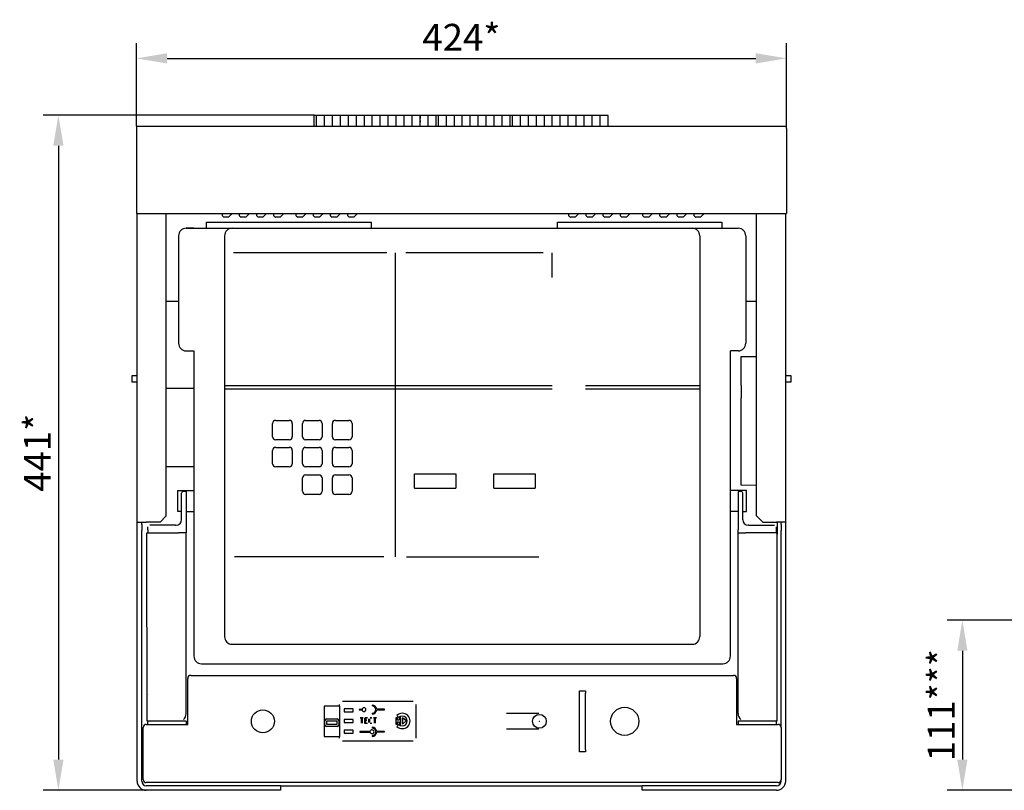
# Model space of a CAD drawing. Extents: x -10291 to 13738, y -6872 to 5332.
# Drawn here: x 11971 to 12613, y -3170 to -2668 of the extents above; entities that cross this region are included whole.
import ezdxf

# ---------------------------------------------------------------- set-up
doc = ezdxf.new("R2010")
doc.units = 0
doc.header["$MEASUREMENT"] = 0
doc.layers.get('0').update_dxf_attribs({"linetype": 'CONTINUOUS'})
doc.layers.get('DEFPOINTS').update_dxf_attribs({"color": 8, "linetype": 'CONTINUOUS'})
doc.layers.add('КАРКАС', color=152, linetype='CONTINUOUS')
doc.layers.add('РАЗМЕРЫ', color=5, linetype='CONTINUOUS')
doc.styles.get("Standard").update_dxf_attribs({"font": 'TIMES.TTF', "width": 0.85, "oblique": 15})
doc.dimstyles.get("Standard").update_dxf_attribs({"dimscale": 0, "dimtxt": 3.5, "dimasz": 4, "dimexe": 2, "dimexo": 0, "dimgap": 1, "dimtad": 1, "dimtxsty": 'STANDARD', "dimcen": 5, "dimclrt": 7, "dimazin": 3, "dimtfac": 1, "dimtdec": 4, "dimtmove": 0, "dimatfit": 3, "dimtolj": 1})

# ---------------------------------------------------------------- blocks, each defined once
blk = doc.blocks.new('*D203')
at = {"layer": 'DEFPOINTS', "color": 0}
for p in [(12471.07, -2692.86), (12047.07, -2737.14), (12471.07, -2737.88)]:
    blk.add_point(p, dxfattribs=at)
at = {"layer": 'РАЗМЕРЫ', "color": 0}
for p, q in [((12047.07, -2737.14), (12047.07, -2682.86)), ((12471.07, -2737.88), (12471.07, -2682.86)), ((12067.07, -2692.86), (12451.07, -2692.86))]:
    blk.add_line(p, q, dxfattribs=at)
for points in [[(12067.07, -2689.53), (12067.07, -2696.19), (12047.07, -2692.86)], [(12451.07, -2689.53), (12451.07, -2696.19), (12471.07, -2692.86)]]:
    blk.add_solid(points, dxfattribs=at)
at = {"layer": 'РАЗМЕРЫ', "color": 7, "insert": (12259.07, -2679.11), "char_height": 17.5, "attachment_point": 5}
blk.add_mtext('\\A1;424*', dxfattribs=at)
blk = doc.blocks.new('*D204')
at = {"layer": 'DEFPOINTS', "color": 0}
for p in [(12163.07, -2729.89), (11996.21, -3170.34), (12141.07, -3170.34)]:
    blk.add_point(p, dxfattribs=at)
at = {"layer": 'РАЗМЕРЫ', "color": 0}
for p, q in [((12163.07, -2729.89), (11986.21, -2729.89)), ((11996.21, -2749.89), (11996.21, -3150.34)), ((12141.07, -3170.34), (11986.21, -3170.34))]:
    blk.add_line(p, q, dxfattribs=at)
for points in [[(11992.88, -2749.89), (11999.55, -2749.89), (11996.21, -2729.89)], [(11992.88, -3150.34), (11999.55, -3150.34), (11996.21, -3170.34)]]:
    blk.add_solid(points, dxfattribs=at)
at = {"layer": 'РАЗМЕРЫ', "color": 7, "insert": (11982.46, -2950.12), "char_height": 17.5, "attachment_point": 5, "rotation": 90}
blk.add_mtext('\\A1;441*', dxfattribs=at)
blk = doc.blocks.new('*D196')
at = {"layer": 'DEFPOINTS', "color": 0}
for p in [(12723.08, -3059.32), (12585.82, -3170.34), (12833.08, -3170.34)]:
    blk.add_point(p, dxfattribs=at)
at = {"layer": 'РАЗМЕРЫ', "color": 0}
for p, q in [((12723.08, -3059.32), (12575.82, -3059.32)), ((12585.82, -3079.32), (12585.82, -3150.34)), ((12833.08, -3170.34), (12575.82, -3170.34))]:
    blk.add_line(p, q, dxfattribs=at)
for points in [[(12582.48, -3079.32), (12589.15, -3079.32), (12585.82, -3059.32)], [(12582.48, -3150.34), (12589.15, -3150.34), (12585.82, -3170.34)]]:
    blk.add_solid(points, dxfattribs=at)
at = {"layer": 'РАЗМЕРЫ', "color": 7, "insert": (12572.03, -3114.83), "char_height": 17.5, "attachment_point": 5, "rotation": 90}
blk.add_mtext('\\A1;{\\fArial|b0|i1|c0|p34;111*\\fArial|b0|i1|c204|p34;**}', dxfattribs=at)

msp = doc.modelspace()

# ---------------------------------------------------------------- linework, layer by layer
for p, q in [((12163.072, -2729.89), (12164.572, -2729.89)), ((12163.072, -2733.772), (12163.072, -2729.89)), ((12163.072, -2737.145), (12163.072, -2733.772)), ((12164.572, -2737.145), (12164.572, -2729.89)), ((12232.172, -2730.227), (12164.572, -2730.227)), ((12164.572, -2737.145), (12164.572, -2734.406)), ((12169.772, -2737.145), (12169.772, -2730.227)), ((12169.772, -2737.145), (12169.772, -2734.406)), ((12174.972, -2737.145), (12174.972, -2730.227)), ((12174.972, -2737.145), (12174.972, -2734.406)), ((12180.172, -2737.145), (12180.172, -2730.227)), ((12180.172, -2737.145), (12180.172, -2734.406)), ((12185.372, -2737.145), (12185.372, -2730.227)), ((12185.372, -2737.145), (12185.372, -2734.406)), ((12190.572, -2737.145), (12190.572, -2730.227)), ((12190.572, -2737.145), (12190.572, -2734.406)), ((12195.772, -2737.145), (12195.772, -2730.227)), ((12195.772, -2737.145), (12195.772, -2734.406)), ((12200.972, -2737.145), (12200.972, -2730.227)), ((12200.972, -2737.145), (12200.972, -2734.406)), ((12206.172, -2737.145), (12206.172, -2730.227)), ((12206.172, -2737.145), (12206.172, -2734.406)), ((12211.372, -2737.145), (12211.372, -2730.227)), ((12211.372, -2737.145), (12211.372, -2734.406)), ((12216.572, -2737.145), (12216.572, -2730.227)), ((12216.572, -2737.145), (12216.572, -2734.406)), ((12221.772, -2737.145), (12221.772, -2730.227)), ((12221.772, -2737.145), (12221.772, -2734.406)), ((12226.972, -2737.145), (12226.972, -2730.227)), ((12226.972, -2737.145), (12226.972, -2734.406)), ((12237.372, -2730.227), (12232.172, -2730.227)), ((12232.172, -2730.278), (12232.172, -2730.227)), ((12232.172, -2730.227), (12232.172, -2730.278)), ((12232.172, -2732.115), (12232.172, -2730.278)), ((12232.172, -2730.278), (12232.172, -2732.115)), ((12232.172, -2733.081), (12232.172, -2732.115)), ((12232.172, -2733.081), (12232.172, -2732.115)), ((12232.172, -2733.333), (12232.172, -2733.081)), ((12232.172, -2733.333), (12232.172, -2733.081)), ((12232.172, -2733.384), (12232.172, -2733.333)), ((12232.172, -2733.333), (12232.172, -2733.384)), ((12232.172, -2733.591), (12232.172, -2733.384)), ((12232.172, -2733.591), (12232.172, -2733.384)), ((12232.172, -2734.406), (12232.172, -2733.591)), ((12232.172, -2733.591), (12232.172, -2734.406)), ((12232.172, -2737.145), (12232.172, -2734.406)), ((12232.172, -2737.145), (12232.172, -2734.406)), ((12237.372, -2730.278), (12237.372, -2730.227)), ((12237.372, -2730.227), (12237.372, -2730.278)), ((12242.572, -2730.227), (12237.372, -2730.227)), ((12237.372, -2734.406), (12237.372, -2730.278)), ((12237.372, -2737.145), (12237.372, -2734.406)), ((12237.372, -2737.145), (12237.372, -2734.406)), ((12242.572, -2729.89), (12244.072, -2729.89)), ((12242.572, -2733.772), (12242.572, -2729.89)), ((12242.572, -2737.145), (12242.572, -2733.772)), ((12242.572, -2737.145), (12242.572, -2734.406)), ((12244.072, -2737.145), (12244.072, -2729.89)), ((12290.872, -2730.227), (12244.072, -2730.227)), ((12244.072, -2737.145), (12244.072, -2734.406)), ((12249.272, -2737.145), (12249.272, -2730.227)), ((12249.272, -2737.145), (12249.272, -2734.406)), ((12254.472, -2737.145), (12254.472, -2730.227)), ((12254.472, -2737.145), (12254.472, -2734.406)), ((12259.672, -2737.145), (12259.672, -2730.227)), ((12259.672, -2737.145), (12259.672, -2734.406)), ((12264.872, -2737.145), (12264.872, -2730.227)), ((12264.872, -2737.145), (12264.872, -2734.406)), ((12270.072, -2737.145), (12270.072, -2730.227)), ((12270.072, -2737.145), (12270.072, -2734.406)), ((12275.272, -2737.145), (12275.272, -2730.227)), ((12275.272, -2737.145), (12275.272, -2734.406)), ((12280.472, -2737.145), (12280.472, -2730.227)), ((12280.472, -2737.145), (12280.472, -2734.406)), ((12285.672, -2737.145), (12285.672, -2730.227)), ((12285.672, -2737.145), (12285.672, -2734.406)), ((12290.872, -2729.89), (12292.372, -2729.89)), ((12290.872, -2733.772), (12290.872, -2729.89)), ((12290.872, -2737.145), (12290.872, -2733.772)), ((12290.872, -2737.145), (12290.872, -2734.406)), ((12292.372, -2733.772), (12292.372, -2729.89)), ((12354.772, -2730.227), (12292.372, -2730.227)), ((12292.372, -2737.145), (12292.372, -2733.772)), ((12292.372, -2737.145), (12292.372, -2734.406)), ((12297.572, -2737.145), (12297.572, -2730.227)), ((12297.572, -2737.145), (12297.572, -2734.406)), ((12302.772, -2737.145), (12302.772, -2730.227)), ((12302.772, -2737.145), (12302.772, -2734.406)), ((12307.972, -2737.145), (12307.972, -2730.227)), ((12307.972, -2737.145), (12307.972, -2734.406)), ((12313.172, -2737.145), (12313.172, -2730.227)), ((12313.172, -2737.145), (12313.172, -2734.406)), ((12318.372, -2737.145), (12318.372, -2730.227)), ((12318.372, -2737.145), (12318.372, -2734.406)), ((12323.572, -2737.145), (12323.572, -2730.227)), ((12323.572, -2737.145), (12323.572, -2734.406)), ((12328.772, -2737.145), (12328.772, -2730.227)), ((12328.772, -2737.145), (12328.772, -2734.406)), ((12333.972, -2737.145), (12333.972, -2730.227)), ((12333.972, -2737.145), (12333.972, -2734.406)), ((12339.172, -2737.145), (12339.172, -2730.227)), ((12339.172, -2737.145), (12339.172, -2734.406)), ((12344.372, -2737.145), (12344.372, -2730.227)), ((12344.372, -2737.145), (12344.372, -2734.406)), ((12349.572, -2737.145), (12349.572, -2730.227)), ((12349.572, -2737.145), (12349.572, -2734.406)), ((12354.772, -2737.145), (12354.772, -2730.227)), ((12047.072, -2737.145), (12471.072, -2737.145)), ((12047.072, -2737.145), (12047.072, -2738.609)), ((12047.072, -2738.609), (12047.072, -2794.145)), ((12471.072, -2738.609), (12471.072, -2737.145)), ((12471.072, -2738.609), (12471.072, -2794.145)), ((12047.072, -2794.145), (12471.072, -2794.145)), ((12047.572, -2995.345), (12047.572, -2794.145)), ((12066.572, -2991.345), (12066.572, -2794.145)), ((12092.816, -2799.75), (12200.123, -2799.75)), ((12092.816, -2803.671), (12092.816, -2799.75)), ((12103.172, -2795.545), (12103.172, -2794.145)), ((12103.172, -2795.545), (12104.172, -2796.545)), ((12107.172, -2796.545), (12104.172, -2796.545)), ((12107.172, -2796.545), (12109.572, -2794.145)), ((12114.372, -2795.545), (12114.372, -2794.145)), ((12114.372, -2795.545), (12115.372, -2796.545)), ((12118.372, -2796.545), (12115.372, -2796.545)), ((12118.372, -2796.545), (12120.772, -2794.145)), ((12125.572, -2795.545), (12125.572, -2794.145)), ((12125.572, -2795.545), (12126.572, -2796.545)), ((12129.572, -2796.545), (12126.572, -2796.545)), ((12129.572, -2796.545), (12131.972, -2794.145)), ((12136.772, -2795.545), (12136.772, -2794.145)), ((12136.772, -2795.545), (12137.772, -2796.545)), ((12140.772, -2796.545), (12137.772, -2796.545)), ((12140.772, -2796.545), (12143.172, -2794.145)), ((12151.372, -2795.545), (12151.372, -2794.145)), ((12151.372, -2795.545), (12152.372, -2796.545)), ((12155.372, -2796.545), (12152.372, -2796.545)), ((12155.372, -2796.545), (12157.772, -2794.145)), ((12162.572, -2795.545), (12162.572, -2794.145)), ((12162.572, -2795.545), (12163.572, -2796.545)), ((12166.572, -2796.545), (12163.572, -2796.545)), ((12166.572, -2796.545), (12168.972, -2794.145)), ((12173.772, -2795.545), (12173.772, -2794.145)), ((12173.772, -2795.545), (12174.772, -2796.545)), ((12177.772, -2796.545), (12174.772, -2796.545)), ((12177.772, -2796.545), (12180.172, -2794.145)), ((12184.972, -2795.545), (12184.972, -2794.145)), ((12184.972, -2795.545), (12185.972, -2796.545)), ((12188.972, -2796.545), (12185.972, -2796.545)), ((12188.972, -2796.545), (12191.372, -2794.145)), ((12200.123, -2799.75), (12200.123, -2803.671)), ((12321.657, -2799.75), (12428.964, -2799.75)), ((12321.657, -2803.671), (12321.657, -2799.75)), ((12329.172, -2795.545), (12329.172, -2794.145)), ((12329.172, -2795.545), (12330.172, -2796.545)), ((12333.172, -2796.545), (12330.172, -2796.545)), ((12333.172, -2796.545), (12335.572, -2794.145)), ((12340.372, -2795.545), (12340.372, -2794.145)), ((12340.372, -2795.545), (12341.372, -2796.545)), ((12344.372, -2796.545), (12341.372, -2796.545)), ((12344.372, -2796.545), (12346.772, -2794.145)), ((12351.572, -2795.545), (12351.572, -2794.145)), ((12351.572, -2795.545), (12352.572, -2796.545)), ((12355.572, -2796.545), (12352.572, -2796.545)), ((12355.572, -2796.545), (12357.972, -2794.145)), ((12362.772, -2795.545), (12362.772, -2794.145)), ((12362.772, -2795.545), (12363.772, -2796.545)), ((12366.772, -2796.545), (12363.772, -2796.545)), ((12366.772, -2796.545), (12369.172, -2794.145)), ((12377.372, -2795.545), (12377.372, -2794.145)), ((12377.372, -2795.545), (12378.372, -2796.545)), ((12381.372, -2796.545), (12378.372, -2796.545)), ((12381.372, -2796.545), (12383.772, -2794.145)), ((12388.572, -2795.545), (12388.572, -2794.145)), ((12388.572, -2795.545), (12389.572, -2796.545)), ((12392.572, -2796.545), (12389.572, -2796.545)), ((12392.572, -2796.545), (12394.972, -2794.145)), ((12399.772, -2795.545), (12399.772, -2794.145)), ((12399.772, -2795.545), (12400.772, -2796.545)), ((12403.772, -2796.545), (12400.772, -2796.545)), ((12403.772, -2796.545), (12406.172, -2794.145)), ((12410.972, -2795.545), (12410.972, -2794.145)), ((12410.972, -2795.545), (12411.972, -2796.545)), ((12414.972, -2796.545), (12411.972, -2796.545)), ((12414.972, -2796.545), (12417.372, -2794.145)), ((12428.964, -2799.75), (12428.964, -2803.671)), ((12451.572, -2991.345), (12451.572, -2794.145)), ((12470.572, -2995.345), (12470.572, -2794.145)), ((12079.572, -2803.671), (12109.572, -2803.671)), ((12084.572, -2803.671), (12079.572, -2803.671)), ((12109.572, -2803.671), (12439.572, -2803.671)), ((12074.572, -2808.671), (12074.572, -2878.671)), ((12444.572, -2808.671), (12444.572, -2878.671)), ((12444.572, -2829.345), (12444.572, -2837.345)), ((12066.572, -2851.295), (12074.572, -2851.295)), ((12444.572, -2851.345), (12451.572, -2851.345)), ((12079.572, -2883.671), (12084.572, -2883.671)), ((12084.572, -2883.671), (12084.572, -3082.772)), ((12434.572, -3082.772), (12434.572, -2883.671)), ((12439.572, -2883.671), (12434.572, -2883.671)), ((12441.572, -2887.345), (12451.572, -2887.258)), ((12441.572, -2887.345), (12450.572, -2887.266)), ((12441.572, -2892.345), (12441.572, -2887.345)), ((12441.572, -2893.845), (12441.572, -2892.345)), ((12441.572, -2906.345), (12441.572, -2893.845)), ((12047.572, -2899.895), (12044.072, -2899.895)), ((12044.072, -2899.895), (12044.072, -2903.795)), ((12474.072, -2899.895), (12470.572, -2899.895)), ((12474.072, -2901.845), (12474.072, -2899.895)), ((12474.072, -2903.795), (12474.072, -2901.845)), ((12044.072, -2903.795), (12047.572, -2903.795)), ((12084.572, -2908.198), (12066.572, -2908.192)), ((12441.572, -2906.345), (12441.572, -2914.345)), ((12470.572, -2903.795), (12474.072, -2903.795)), ((12441.572, -2916.345), (12441.572, -2914.345)), ((12441.572, -2918.345), (12441.572, -2916.345)), ((12441.572, -2961.345), (12441.572, -2918.345)), ((12135.95, -2939.732), (12135.95, -2931.03)), ((12137.95, -2929.03), (12146.784, -2929.03)), ((12148.784, -2931.03), (12148.784, -2939.732)), ((12155.398, -2939.732), (12155.398, -2931.03)), ((12157.398, -2929.03), (12166.232, -2929.03)), ((12168.232, -2931.03), (12168.232, -2939.732)), ((12174.91, -2939.732), (12174.91, -2931.03)), ((12176.91, -2929.03), (12185.744, -2929.03)), ((12187.744, -2931.03), (12187.744, -2939.732)), ((12146.784, -2941.732), (12137.95, -2941.732)), ((12137.95, -2946.629), (12146.784, -2946.629)), ((12166.232, -2941.732), (12157.398, -2941.732)), ((12157.398, -2946.629), (12166.232, -2946.629)), ((12185.744, -2941.732), (12176.91, -2941.732)), ((12176.91, -2946.629), (12185.744, -2946.629)), ((12135.95, -2957.331), (12135.95, -2948.629)), ((12148.784, -2948.629), (12148.784, -2957.331)), ((12155.398, -2957.331), (12155.398, -2948.629)), ((12168.232, -2948.629), (12168.232, -2957.331)), ((12174.91, -2957.331), (12174.91, -2948.629)), ((12187.744, -2948.629), (12187.744, -2957.331)), ((12066.572, -2959.192), (12084.572, -2959.198)), ((12146.784, -2959.331), (12137.95, -2959.331)), ((12166.232, -2959.331), (12157.398, -2959.331)), ((12185.744, -2959.331), (12176.91, -2959.331)), ((12155.398, -2975.28), (12155.398, -2966.577)), ((12157.398, -2964.577), (12166.232, -2964.577)), ((12168.232, -2966.577), (12168.232, -2975.28)), ((12174.91, -2975.28), (12174.91, -2966.577)), ((12176.91, -2964.577), (12185.744, -2964.577)), ((12187.744, -2966.577), (12187.744, -2975.28)), ((12228.377, -2963.843), (12255.52, -2963.843)), ((12228.377, -2973.215), (12228.377, -2963.843)), ((12255.52, -2963.843), (12255.52, -2973.215)), ((12280.152, -2963.843), (12307.295, -2963.843)), ((12280.152, -2973.215), (12280.152, -2963.843)), ((12307.295, -2963.843), (12307.295, -2973.215)), ((12441.572, -2971.345), (12441.572, -2961.345)), ((12228.377, -2973.215), (12255.52, -2973.215)), ((12280.152, -2973.215), (12307.295, -2973.215)), ((12451.572, -2971.432), (12441.572, -2971.345)), ((12074.058, -2988.451), (12074.058, -2974.77)), ((12074.058, -2974.77), (12084.572, -2974.77)), ((12076.572, -2993.845), (12076.572, -2976.545)), ((12079.572, -2975.345), (12077.772, -2975.345)), ((12079.572, -2975.345), (12079.572, -3000.345)), ((12166.232, -2977.28), (12157.398, -2977.28)), ((12185.744, -2977.28), (12176.91, -2977.28)), ((12445.087, -2974.77), (12434.572, -2974.77)), ((12439.572, -2975.345), (12439.572, -3000.345)), ((12441.372, -2975.345), (12439.572, -2975.345)), ((12442.572, -2993.845), (12442.572, -2976.545)), ((12442.572, -2993.845), (12442.572, -2976.545)), ((12445.087, -2988.451), (12445.087, -2974.77)), ((12062.572, -2995.345), (12066.572, -2991.345)), ((12076.572, -2988.451), (12074.058, -2988.451)), ((12079.572, -2988.451), (12084.572, -2988.451)), ((12439.572, -2988.451), (12434.572, -2988.451)), ((12442.572, -2988.451), (12445.087, -2988.451)), ((12455.572, -2995.345), (12451.572, -2991.345)), ((12047.572, -2996.845), (12047.572, -2995.345)), ((12047.572, -2995.345), (12053.572, -2995.345)), ((12047.572, -3000.845), (12047.572, -2996.845)), ((12050.572, -2996.845), (12050.572, -2995.345)), ((12050.572, -2996.845), (12050.572, -3000.845)), ((12062.572, -2995.345), (12053.572, -2995.345)), ((12054.572, -2999.654), (12054.572, -2998.545)), ((12072.572, -2997.345), (12055.772, -2997.345)), ((12072.572, -2997.345), (12073.072, -2997.345)), ((12446.572, -2997.345), (12446.072, -2997.345)), ((12446.572, -2997.345), (12463.372, -2997.345)), ((12455.572, -2995.345), (12464.572, -2995.345)), ((12470.572, -2995.345), (12464.572, -2995.345)), ((12464.572, -3002.479), (12464.572, -2998.545)), ((12465.072, -2995.345), (12465.072, -3003.345)), ((12467.572, -2996.845), (12467.572, -2995.345)), ((12467.572, -2996.845), (12467.572, -3000.845)), ((12470.572, -2996.845), (12470.572, -2995.345)), ((12470.572, -3000.845), (12470.572, -2996.845)), ((12047.572, -3164.345), (12047.572, -3000.845)), ((12050.572, -3164.345), (12050.572, -3000.845)), ((12054.072, -3125.345), (12054.012, -3002.345)), ((12054.012, -3002.345), (12074.572, -3002.345)), ((12054.572, -3000.345), (12054.572, -2999.654)), ((12054.572, -3000.345), (12054.572, -3002.345)), ((12079.572, -3002.345), (12074.572, -3002.345)), ((12079.572, -3000.345), (12079.572, -3002.345)), ((12079.572, -3120.406), (12079.572, -3002.345)), ((12439.572, -3002.345), (12439.572, -3000.345)), ((12439.572, -3002.345), (12444.572, -3002.345)), ((12439.572, -3118.845), (12439.572, -3002.345)), ((12464.072, -3002.345), (12444.572, -3002.345)), ((12465.072, -3125.332), (12465.072, -3003.345)), ((12467.572, -3129.345), (12467.572, -3000.845)), ((12470.572, -3164.345), (12470.572, -3000.845)), ((12089.572, -3087.772), (12429.572, -3087.772)), ((12082.572, -3095.345), (12436.572, -3095.345)), ((12080.572, -3127.346), (12080.572, -3097.345)), ((12438.572, -3097.345), (12438.572, -3127.346)), ((12054.949, -3107.605), (12054.949, -3107.605)), ((12054.949, -3107.605), (12054.949, -3107.605)), ((12336.072, -3105.345), (12340.072, -3105.345)), ((12336.072, -3106.958), (12336.072, -3105.345)), ((12336.072, -3143.732), (12336.072, -3106.958)), ((12340.072, -3105.345), (12340.072, -3106.958)), ((12340.072, -3143.732), (12340.072, -3106.958)), ((12179.572, -3115.345), (12179.572, -3114.345)), ((12227.572, -3112.345), (12181.572, -3112.345)), ((12229.572, -3136.345), (12229.572, -3114.345)), ((12169.572, -3115.345), (12169.572, -3135.345)), ((12179.572, -3115.345), (12169.572, -3115.345)), ((12179.572, -3115.345), (12179.572, -3135.345)), ((12188.572, -3117.095), (12182.572, -3117.095)), ((12182.572, -3117.095), (12182.572, -3119.095)), ((12182.572, -3119.095), (12188.572, -3119.095)), ((12188.572, -3119.095), (12188.572, -3117.095)), ((12194.257, -3117.566), (12192.484, -3117.566)), ((12192.484, -3117.566), (12192.484, -3117.876)), ((12192.484, -3117.876), (12194.257, -3117.876)), ((12200.829, -3114.713), (12200.829, -3115.321)), ((12200.829, -3120.121), (12200.829, -3120.721)), ((12208.829, -3117.491), (12203.828, -3117.491)), ((12203.828, -3117.802), (12208.829, -3117.802)), ((12208.829, -3117.802), (12208.829, -3117.491)), ((12309.572, -3120.345), (12288.572, -3120.345)), ((12336.072, -3116.845), (12335.963, -3116.845)), ((12439.572, -3120.345), (12439.572, -3118.845)), ((12053.572, -3127.345), (12080.572, -3127.345)), ((12079.572, -3125.345), (12054.072, -3125.345)), ((12054.572, -3127.345), (12054.572, -3125.345)), ((12079.572, -3125.345), (12079.572, -3127.345)), ((12170.072, -3127.797), (12170.072, -3124.797)), ((12171.072, -3123.797), (12178.072, -3123.797)), ((12171.072, -3125.297), (12171.072, -3127.297)), ((12178.072, -3125.297), (12171.072, -3125.297)), ((12171.072, -3127.297), (12178.072, -3127.297)), ((12178.072, -3127.297), (12178.072, -3125.297)), ((12179.072, -3124.797), (12179.072, -3127.797)), ((12182.572, -3124.095), (12182.572, -3126.095)), ((12188.572, -3124.095), (12182.572, -3124.095)), ((12182.572, -3126.095), (12188.572, -3126.095)), ((12188.572, -3126.095), (12188.572, -3124.095)), ((12193.131, -3122.938), (12195.023, -3122.938)), ((12193.892, -3123.307), (12193.132, -3123.307)), ((12193.892, -3126.649), (12193.892, -3123.307)), ((12194.262, -3123.307), (12194.262, -3126.649)), ((12195.023, -3123.307), (12194.262, -3123.307)), ((12196.057, -3126.661), (12196.057, -3123.133)), ((12196.254, -3122.938), (12197.832, -3122.938)), ((12197.832, -3126.845), (12196.254, -3126.845)), ((12197.829, -3123.307), (12196.427, -3123.307)), ((12196.427, -3123.307), (12196.427, -3124.469)), ((12196.427, -3124.469), (12197.438, -3124.469)), ((12196.427, -3124.838), (12196.427, -3126.475)), ((12197.438, -3124.838), (12196.427, -3124.838)), ((12196.427, -3126.475), (12197.829, -3126.475)), ((12198.803, -3126.064), (12198.803, -3123.719)), ((12199.172, -3123.703), (12199.172, -3126.079)), ((12200.572, -3123.307), (12199.573, -3123.307)), ((12199.573, -3126.475), (12200.572, -3126.475)), ((12199.591, -3122.938), (12200.575, -3122.938)), ((12200.575, -3126.845), (12199.591, -3126.845)), ((12201.737, -3122.938), (12203.63, -3122.938)), ((12202.499, -3123.307), (12201.738, -3123.307)), ((12202.499, -3126.649), (12202.499, -3123.307)), ((12202.868, -3123.307), (12202.868, -3126.649)), ((12203.629, -3123.307), (12202.868, -3123.307)), ((12216.246, -3123.095), (12216.246, -3127.095)), ((12217.346, -3123.095), (12216.246, -3123.095)), ((12216.246, -3127.095), (12217.346, -3127.095)), ((12217.037, -3121.559), (12218.31, -3122.832)), ((12218.31, -3127.358), (12217.037, -3128.63)), ((12217.346, -3124.507), (12217.346, -3123.095)), ((12218.546, -3124.507), (12217.346, -3124.507)), ((12217.346, -3127.095), (12217.346, -3125.683)), ((12217.346, -3125.683), (12218.546, -3125.683)), ((12218.546, -3123.095), (12218.546, -3124.507)), ((12219.646, -3123.095), (12218.546, -3123.095)), ((12218.546, -3125.683), (12218.546, -3127.095)), ((12218.546, -3127.095), (12219.646, -3127.095)), ((12219.646, -3127.095), (12219.646, -3123.095)), ((12220.646, -3123.095), (12220.646, -3127.095)), ((12223.146, -3125.095), (12220.646, -3123.095)), ((12220.646, -3127.095), (12223.146, -3125.095)), ((12309.873, -3125.345), (12310.053, -3125.345)), ((12309.963, -3125.435), (12309.963, -3125.255)), ((12335.963, -3121.845), (12336.072, -3121.845)), ((12438.572, -3127.345), (12465.572, -3127.345)), ((12465.072, -3125.345), (12439.572, -3125.345)), ((12439.572, -3125.345), (12439.572, -3127.345)), ((12464.572, -3127.345), (12464.572, -3125.345)), ((12051.572, -3163.345), (12051.572, -3129.345)), ((12178.072, -3128.797), (12171.072, -3128.797)), ((12188.572, -3131.095), (12182.572, -3131.095)), ((12182.572, -3131.095), (12182.572, -3133.095)), ((12182.572, -3133.095), (12188.572, -3133.095)), ((12188.572, -3133.095), (12188.572, -3131.095)), ((12199.6, -3131.967), (12192.829, -3131.967)), ((12192.829, -3131.967), (12192.829, -3132.353)), ((12192.829, -3132.353), (12199.589, -3132.353)), ((12200.829, -3129.189), (12200.829, -3129.797)), ((12208.829, -3131.967), (12203.828, -3131.967)), ((12203.828, -3132.278), (12208.829, -3132.278)), ((12208.829, -3132.278), (12208.829, -3131.967)), ((12288.572, -3130.345), (12309.572, -3130.345)), ((12467.572, -3129.345), (12467.572, -3163.345)), ((12169.572, -3135.345), (12179.572, -3135.345)), ((12179.572, -3136.345), (12179.572, -3135.345)), ((12227.572, -3138.345), (12181.572, -3138.345)), ((12200.829, -3134.597), (12200.829, -3135.197)), ((12336.072, -3145.345), (12336.072, -3143.732)), ((12340.072, -3145.345), (12336.072, -3145.345)), ((12340.072, -3143.732), (12340.072, -3145.345)), ((12465.572, -3165.345), (12053.572, -3165.345)), ((12467.572, -3164.345), (12467.572, -3163.345)), ((12141.072, -3167.345), (12053.572, -3167.345)), ((12141.072, -3170.345), (12053.572, -3170.345)), ((12141.072, -3167.345), (12377.072, -3167.345)), ((12141.072, -3167.345), (12141.072, -3170.345)), ((12464.572, -3167.345), (12377.072, -3167.345)), ((12377.072, -3170.345), (12377.072, -3167.345)), ((12464.572, -3170.345), (12377.072, -3170.345))]:
    msp.add_line(p, q)
for centre, radius in [((12129.572, -3125.345), 7.5), ((12309.963, -3125.345), 4.5), ((12365.572, -3125.345), 9.2)]:
    msp.add_circle(centre, radius)
for centre, radius, start, end in [((12079.572, -2808.671), 5, 90, 180), ((12439.572, -2808.671), 5, 0, 90), ((12079.572, -2878.671), 5, 180, 270), ((12439.572, -2878.671), 5, 270, 0), ((12137.95, -2931.03), 2, 90, 180), ((12146.784, -2931.03), 2, 0, 90), ((12157.398, -2931.03), 2, 90, 180), ((12166.232, -2931.03), 2, 0, 90), ((12176.91, -2931.03), 2, 90, 180), ((12185.744, -2931.03), 2, 0, 90), ((12137.95, -2939.732), 2, 180, 270), ((12146.784, -2939.732), 2, 270, 0), ((12157.398, -2939.732), 2, 180, 270), ((12166.232, -2939.732), 2, 270, 0), ((12176.91, -2939.732), 2, 180, 270), ((12185.744, -2939.732), 2, 270, 0), ((12137.95, -2948.629), 2, 90, 180), ((12146.784, -2948.629), 2, 0, 90), ((12157.398, -2948.629), 2, 90, 180), ((12166.232, -2948.629), 2, 0, 90), ((12176.91, -2948.629), 2, 90, 180), ((12185.744, -2948.629), 2, 0, 90), ((12137.95, -2957.331), 2, 180, 270), ((12146.784, -2957.331), 2, 270, 0), ((12157.398, -2957.331), 2, 180, 270), ((12166.232, -2957.331), 2, 270, 0), ((12176.91, -2957.331), 2, 180, 270), ((12185.744, -2957.331), 2, 270, 0), ((12157.398, -2966.577), 2, 90, 180), ((12166.232, -2966.577), 2, 0, 90), ((12176.91, -2966.577), 2, 90, 180), ((12185.744, -2966.577), 2, 0, 90), ((12077.772, -2976.545), 1.2, 90, 180), ((12157.398, -2975.28), 2, 180, 270), ((12166.232, -2975.28), 2, 270, 0), ((12176.91, -2975.28), 2, 180, 270), ((12185.744, -2975.28), 2, 270, 0), ((12441.372, -2976.545), 1.2, 0, 90), ((12073.072, -2993.845), 3.5, 270, 0), ((12446.072, -2993.845), 3.5, 180, 270), ((12464.072, -3003.345), 1, 0, 90), ((12089.572, -3082.772), 5, 180, 270), ((12429.572, -3082.772), 5, 270, 0), ((12082.572, -3097.345), 2, 90, 180), ((12436.572, -3097.345), 2, 0, 90), ((12074.572, -3120.345), 5, 309.357419, 0), ((12195.497, -3117.721), 1.25, 187.139302, 172.860698), ((12200.829, -3117.721), 3.008, 4.387581, 90), ((12200.829, -3117.721), 2.4, 270, 90), ((12200.829, -3117.721), 3, 270, 358.460371), ((12220.572, -3125.095), 5, 225, 135), ((12444.572, -3120.345), 5, 180, 230.642581), ((12053.572, -3129.345), 2, 90, 180), ((12171.072, -3124.797), 1, 90, 180), ((12178.072, -3124.797), 1, 0, 90), ((12220.572, -3125.095), 3.2, 225, 135), ((12465.572, -3129.345), 2, 0, 90), ((12171.072, -3127.797), 1, 180, 270), ((12178.072, -3127.797), 1, 270, 0), ((12200.829, -3132.197), 1.25, 187.139302, 169.392507), ((12200.829, -3132.197), 3.008, 4.387581, 90), ((12200.829, -3132.197), 2.4, 270, 90), ((12200.829, -3132.197), 3, 270, 358.460371), ((12053.572, -3164.345), 6, 180, 270), ((12053.572, -3164.345), 3, 180, 270), ((12053.572, -3163.345), 2, 180, 270), ((12464.572, -3164.345), 3, 270, 0), ((12464.572, -3164.345), 6, 270, 0), ((12465.572, -3163.345), 2, 270, 0)]:
    msp.add_arc(centre, radius, start, end)
at = {"layer": 'КАРКАС'}
for p, q in [((12104.572, -2808.671), (12104.572, -3070.077)), ((12414.572, -2808.671), (12414.572, -3070.077)), ((12210.399, -2819.763), (12110.457, -2819.763)), ((12215.771, -2819.763), (12215.771, -3018.127)), ((12312.36, -2819.763), (12222.903, -2819.763)), ((12318.255, -2835.909), (12318.255, -2819.763)), ((12104.572, -2906.333), (12318.255, -2906.333)), ((12104.572, -2908.333), (12318.255, -2908.333)), ((12340.117, -2906.333), (12414.572, -2906.333)), ((12340.117, -2908.333), (12414.572, -2908.333)), ((12208.377, -3018.127), (12110.981, -3018.127)), ((12223.3, -3018.127), (12309.471, -3018.127)), ((12109.572, -3075.077), (12409.572, -3075.077))]:
    msp.add_line(p, q, dxfattribs=at)
for centre, start, end in [((12109.572, -2808.671), 90, 180), ((12409.572, -2808.671), 0, 90), ((12109.572, -3070.077), 180, 270), ((12409.572, -3070.077), 270, 0)]:
    msp.add_arc(centre, 5, start, end, dxfattribs=at)

# ---------------------------------------------------------------- dimensions: what is measured, and where the dimension line sits
at = {"layer": 'РАЗМЕРЫ'}
dim = msp.add_linear_dim(base=(12471.072, -2692.861), p1=(12047.072, -2737.145), p2=(12471.072, -2737.877), text='<>*', dimstyle='STANDARD', override={"dimscale": 1, "dimtxt": 17.5, "dimasz": 20, "dimexe": 10, "dimgap": 5, "dimlfac": 1}, dxfattribs=at)
dim.commit()
dim.dimension.update_dxf_attribs({"geometry": '*D203', "text_midpoint": (12259.072, -2692.861), "dimtype": 160})
for base, p1, p2, text, override, picture, middle in [((11996.213, -3170.345), (12163.072, -2729.89), (12141.072, -3170.345), '441*', {"dimscale": 1, "dimtxt": 17.5, "dimasz": 20, "dimexe": 10, "dimgap": 5, "dimdec": 0}, '*D204', (11996.213, -2950.117)), ((12585.816, -3170.345), (12723.078, -3059.322), (12833.078, -3170.345), '{\\fArial|b0|i1|c0|p34;<>*\\fArial|b0|i1|c204|p34;**}', {"dimscale": 1, "dimtxt": 17.5, "dimasz": 20, "dimexe": 10, "dimgap": 5, "dimdec": 1}, '*D196', (12585.816, -3114.833))]:
    dim = msp.add_linear_dim(base=base, p1=p1, p2=p2, angle=90, text=text, dimstyle='STANDARD', override=override, dxfattribs=at)
    dim.commit()
    dim.dimension.update_dxf_attribs({"geometry": picture, "text_midpoint": middle, "dimtype": 160})

doc.saveas('drawing.dxf')
